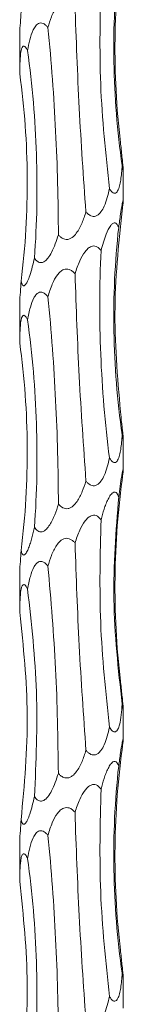
# Model space of a CAD drawing. Units: millimetres. Extents: x 250 to 14600, y 250 to 10250.
# Drawn here: x 3211 to 3221, y 5685 to 5780 of the extents above; entities that cross this region are included whole.
import ezdxf

# ---------------------------------------------------------------- set-up
doc = ezdxf.new("R2010")
doc.units = ezdxf.units.MM
doc.header["$LTSCALE"] = 50

msp = doc.modelspace()

# ---------------------------------------------------------------- linework, layer by layer
at = {"color": 7, "linetype": 'Continuous', "lineweight": 15}
for p, q in [((3211.256, 5778.835), (3211.256, 5775.198)), ((3221.256, 5762.953), (3221.256, 5765.892)), ((3211.256, 5752.835), (3211.256, 5749.198)), ((3221.256, 5736.953), (3221.256, 5739.892)), ((3211.256, 5726.835), (3211.256, 5723.198)), ((3221.256, 5710.953), (3221.256, 5713.892)), ((3211.256, 5700.835), (3211.256, 5697.198)), ((3221.256, 5684.953), (3221.256, 5687.892))]:
    msp.add_line(p, q, dxfattribs=at)
for points, knots in [([(3221.223, 5788.551), (3220.749, 5785.209), (3220.496, 5781.87), (3220.418, 5775.196), (3220.593, 5771.861), (3220.986, 5768.528)], [0, 0, 0, 0, 0.5, 0.5, 1, 1, 1, 1]), ([(3220.812, 5786.319), (3220.446, 5782.977), (3220.293, 5779.638), (3220.405, 5772.966), (3220.669, 5769.633), (3221.147, 5766.302)], [0, 0, 0, 0, 0.5, 0.5, 1, 1, 1, 1]), ([(3219.108, 5784.086), (3219.026, 5780.779), (3218.861, 5774.107), (3219.566, 5767.433), (3219.921, 5764.067)], [0, 0, 0, 0, 0.495616, 1, 1, 1, 1]), ([(3213.984, 5779.624), (3214.081, 5779.973), (3214.19, 5780.318), (3214.455, 5780.993), (3214.608, 5781.322), (3214.913, 5781.772), (3215.027, 5781.914), (3215.232, 5782.096), (3215.304, 5782.15), (3215.462, 5782.238), (3215.549, 5782.273), (3215.727, 5782.309), (3215.822, 5782.31), (3216.002, 5782.28), (3216.091, 5782.248), (3216.253, 5782.162), (3216.33, 5782.109), (3216.47, 5781.99), (3216.535, 5781.925), (3216.595, 5781.857)], [0, 0, 0, 0, 0.25, 0.25, 0.5, 0.5, 0.625, 0.625, 0.6875, 0.6875, 0.75, 0.75, 0.8125, 0.8125, 0.875, 0.875, 0.9375, 0.9375, 1, 1, 1, 1]), ([(3216.595, 5781.857), (3216.697, 5778.516), (3216.833, 5775.177), (3217.182, 5768.503), (3217.395, 5765.168), (3217.651, 5761.835)], [0, 0, 0, 0, 0.5, 0.5, 1, 1, 1, 1]), ([(3211.394, 5781.142), (3211.369, 5780.788), (3211.318, 5780.071), (3211.26, 5779.257), (3211.26, 5778.911), (3211.26, 5778.835)], [0, 0, 0, 0, 0.432007, 0.873557, 1, 1, 1, 1]), ([(3212.02, 5777.392), (3212.077, 5777.741), (3212.144, 5778.086), (3212.314, 5778.759), (3212.416, 5779.089), (3212.63, 5779.537), (3212.712, 5779.68), (3212.864, 5779.861), (3212.918, 5779.915), (3213.039, 5780.003), (3213.106, 5780.038), (3213.248, 5780.074), (3213.324, 5780.076), (3213.473, 5780.045), (3213.547, 5780.013), (3213.685, 5779.929), (3213.751, 5779.875), (3213.873, 5779.757), (3213.93, 5779.692), (3213.984, 5779.624)], [0, 0, 0, 0, 0.25, 0.25, 0.5, 0.5, 0.625, 0.625, 0.6875, 0.6875, 0.75, 0.75, 0.8125, 0.8125, 0.875, 0.875, 0.9375, 0.9375, 1, 1, 1, 1]), ([(3213.984, 5779.624), (3214.314, 5776.282), (3214.558, 5772.943), (3214.891, 5766.271), (3214.98, 5762.938), (3214.992, 5759.609)], [0, 0, 0, 0, 0.5, 0.5, 1, 1, 1, 1]), ([(3211.257, 5775.162), (3211.263, 5775.579), (3211.273, 5776.321), (3211.338, 5777.136), (3211.437, 5777.593), (3211.528, 5777.794), (3211.639, 5777.856), (3211.756, 5777.809), (3211.889, 5777.651), (3211.975, 5777.482), (3212.02, 5777.392)], [0, 0, 0, 0, 0.300672, 0.535061, 0.627793, 0.721396, 0.780216, 0.839155, 0.914904, 1, 1, 1, 1]), ([(3212.02, 5777.392), (3212.482, 5774.051), (3212.764, 5770.712), (3212.984, 5764.038), (3212.921, 5760.703), (3212.685, 5757.371)], [0, 0, 0, 0, 0.5, 0.5, 1, 1, 1, 1]), ([(3211.257, 5775.162), (3211.722, 5771.821), (3211.962, 5768.482), (3212.007, 5761.809), (3211.811, 5758.474), (3211.394, 5755.142)], [0, 0, 0, 0, 0.5, 0.5, 1, 1, 1, 1]), ([(3220.986, 5768.528), (3220.997, 5768.424), (3221.056, 5767.838), (3221.141, 5767.067), (3221.22, 5766.34), (3221.25, 5766.026), (3221.258, 5765.877), (3221.251, 5765.838), (3221.226, 5765.913), (3221.189, 5766.083), (3221.16, 5766.237), (3221.147, 5766.302)], [0, 0, 0, 0, 0.07525, 0.420748, 0.563125, 0.672064, 0.729171, 0.791825, 0.854502, 0.938147, 1, 1, 1, 1]), ([(3221.147, 5766.302), (3221.111, 5765.824), (3221.059, 5765.139), (3220.903, 5764.322), (3220.764, 5763.904), (3220.595, 5763.674), (3220.443, 5763.602), (3220.268, 5763.65), (3220.088, 5763.811), (3219.979, 5763.979), (3219.921, 5764.067)], [0, 0, 0, 0, 0.343953, 0.491744, 0.640452, 0.70922, 0.778634, 0.840339, 0.916344, 1, 1, 1, 1]), ([(3219.921, 5764.067), (3219.785, 5763.486), (3219.597, 5762.689), (3219.16, 5761.867), (3218.867, 5761.543), (3218.605, 5761.399), (3218.361, 5761.371), (3218.098, 5761.443), (3217.856, 5761.61), (3217.714, 5761.766), (3217.651, 5761.835)], [0, 0, 0, 0, 0.415876, 0.571066, 0.669568, 0.737482, 0.795066, 0.852629, 0.935429, 1, 1, 1, 1]), ([(3221.223, 5762.551), (3220.862, 5759.243), (3220.133, 5752.569), (3220.7, 5745.895), (3220.986, 5742.528)], [0, 0, 0, 0, 0.495613, 1, 1, 1, 1]), ([(3220.812, 5760.319), (3220.87, 5760.748), (3220.973, 5761.527), (3221.119, 5762.416), (3221.207, 5762.867), (3221.244, 5763.002), (3221.257, 5763.005), (3221.255, 5762.9), (3221.241, 5762.73), (3221.227, 5762.591), (3221.223, 5762.551)], [0, 0, 0, 0, 0.309182, 0.561625, 0.688576, 0.750481, 0.812771, 0.869794, 0.962986, 1, 1, 1, 1]), ([(3217.651, 5761.835), (3217.537, 5761.472), (3217.31, 5760.748), (3216.863, 5759.901), (3216.409, 5759.396), (3216.064, 5759.196), (3215.769, 5759.144), (3215.465, 5759.214), (3215.206, 5759.379), (3215.059, 5759.537), (3214.992, 5759.609)], [0, 0, 0, 0, 0.261602, 0.521138, 0.651091, 0.72066, 0.790927, 0.85054, 0.931907, 1, 1, 1, 1]), ([(3219.108, 5758.086), (3219.257, 5758.625), (3219.498, 5759.493), (3219.921, 5760.383), (3220.216, 5760.701), (3220.386, 5760.781), (3220.542, 5760.752), (3220.695, 5760.601), (3220.769, 5760.422), (3220.812, 5760.319)], [0, 0, 0, 0, 0.389334, 0.627997, 0.708, 0.768825, 0.829892, 0.901634, 1, 1, 1, 1]), ([(3214.992, 5759.609), (3214.802, 5759.026), (3214.54, 5758.228), (3214.036, 5757.405), (3213.729, 5757.081), (3213.473, 5756.937), (3213.251, 5756.909), (3213.027, 5756.981), (3212.836, 5757.147), (3212.731, 5757.303), (3212.685, 5757.371)], [0, 0, 0, 0, 0.416899, 0.571626, 0.670405, 0.738239, 0.795815, 0.85337, 0.936162, 1, 1, 1, 1]), ([(3220.812, 5760.319), (3220.446, 5756.977), (3220.293, 5753.638), (3220.405, 5746.966), (3220.669, 5743.632), (3221.147, 5740.302)], [0, 0, 0, 0, 0.5, 0.5, 1, 1, 1, 1]), ([(3216.595, 5755.857), (3216.736, 5756.274), (3216.986, 5757.016), (3217.427, 5757.831), (3217.826, 5758.287), (3218.114, 5758.487), (3218.397, 5758.55), (3218.651, 5758.503), (3218.9, 5758.345), (3219.036, 5758.176), (3219.108, 5758.086)], [0, 0, 0, 0, 0.300997, 0.535539, 0.628059, 0.721436, 0.780283, 0.839248, 0.915041, 1, 1, 1, 1]), ([(3219.108, 5758.086), (3218.954, 5754.745), (3218.945, 5751.406), (3219.214, 5744.733), (3219.493, 5741.399), (3219.921, 5738.067)], [0, 0, 0, 0, 0.5, 0.5, 1, 1, 1, 1]), ([(3212.685, 5757.371), (3212.549, 5756.791), (3212.363, 5755.996), (3212.048, 5755.175), (3211.87, 5754.852), (3211.733, 5754.708), (3211.624, 5754.679), (3211.523, 5754.752), (3211.447, 5754.918), (3211.41, 5755.074), (3211.394, 5755.142)], [0, 0, 0, 0, 0.415943, 0.570244, 0.669619, 0.737467, 0.795133, 0.852778, 0.935716, 1, 1, 1, 1]), ([(3213.984, 5753.624), (3214.111, 5754.04), (3214.336, 5754.782), (3214.757, 5755.597), (3215.16, 5756.057), (3215.464, 5756.259), (3215.772, 5756.321), (3216.056, 5756.275), (3216.344, 5756.117), (3216.508, 5755.947), (3216.595, 5755.857)], [0, 0, 0, 0, 0.300154, 0.534111, 0.627364, 0.721497, 0.780243, 0.839106, 0.914753, 1, 1, 1, 1]), ([(3216.595, 5755.857), (3216.712, 5752.549), (3216.948, 5745.876), (3217.415, 5739.201), (3217.651, 5735.835)], [0, 0, 0, 0, 0.495615, 1, 1, 1, 1]), ([(3211.394, 5755.142), (3211.369, 5754.788), (3211.318, 5754.071), (3211.26, 5753.257), (3211.26, 5752.912), (3211.26, 5752.835)], [0, 0, 0, 0, 0.432007, 0.873557, 1, 1, 1, 1]), ([(3212.02, 5751.392), (3212.097, 5751.81), (3212.234, 5752.552), (3212.519, 5753.368), (3212.811, 5753.824), (3213.04, 5754.025), (3213.284, 5754.087), (3213.517, 5754.04), (3213.762, 5753.882), (3213.908, 5753.713), (3213.984, 5753.624)], [0, 0, 0, 0, 0.301184, 0.535609, 0.628181, 0.721617, 0.780442, 0.839383, 0.915144, 1, 1, 1, 1]), ([(3213.984, 5753.624), (3214.314, 5750.282), (3214.558, 5746.943), (3214.891, 5740.271), (3214.98, 5736.938), (3214.992, 5733.609)], [0, 0, 0, 0, 0.5, 0.5, 1, 1, 1, 1]), ([(3211.257, 5749.162), (3211.263, 5749.579), (3211.273, 5750.321), (3211.338, 5751.136), (3211.437, 5751.593), (3211.528, 5751.794), (3211.639, 5751.856), (3211.756, 5751.809), (3211.889, 5751.651), (3211.975, 5751.482), (3212.02, 5751.392)], [0, 0, 0, 0, 0.300671, 0.535049, 0.627781, 0.72139, 0.78021, 0.839149, 0.914904, 1, 1, 1, 1]), ([(3212.02, 5751.392), (3212.482, 5748.051), (3212.764, 5744.712), (3212.984, 5738.038), (3212.921, 5734.703), (3212.685, 5731.371)], [0, 0, 0, 0, 0.5, 0.5, 1, 1, 1, 1]), ([(3211.257, 5749.162), (3211.722, 5745.821), (3211.962, 5742.482), (3212.007, 5735.809), (3211.811, 5732.474), (3211.394, 5729.142)], [0, 0, 0, 0, 0.5, 0.5, 1, 1, 1, 1]), ([(3220.986, 5742.528), (3221.021, 5742.181), (3221.057, 5741.837), (3221.111, 5741.336), (3221.129, 5741.172), (3221.165, 5740.85), (3221.182, 5740.692), (3221.214, 5740.394), (3221.229, 5740.252), (3221.251, 5740.013), (3221.258, 5739.912), (3221.254, 5739.853), (3221.25, 5739.85), (3221.237, 5739.878), (3221.228, 5739.91), (3221.198, 5740.037), (3221.173, 5740.164), (3221.147, 5740.302)], [0, 0, 0, 0, 0.25, 0.25, 0.375, 0.375, 0.5, 0.5, 0.625, 0.625, 0.75, 0.75, 0.8125, 0.8125, 0.875, 0.875, 1, 1, 1, 1]), ([(3221.147, 5740.302), (3221.111, 5739.824), (3221.059, 5739.139), (3220.903, 5738.322), (3220.764, 5737.904), (3220.595, 5737.674), (3220.443, 5737.602), (3220.268, 5737.65), (3220.088, 5737.811), (3219.979, 5737.979), (3219.921, 5738.067)], [0, 0, 0, 0, 0.343952, 0.491731, 0.640448, 0.709217, 0.778627, 0.84033, 0.916335, 1, 1, 1, 1]), ([(3219.921, 5738.067), (3219.785, 5737.486), (3219.597, 5736.689), (3219.16, 5735.867), (3218.867, 5735.543), (3218.605, 5735.399), (3218.361, 5735.371), (3218.098, 5735.443), (3217.856, 5735.61), (3217.714, 5735.766), (3217.651, 5735.835)], [0, 0, 0, 0, 0.415888, 0.571067, 0.669578, 0.737485, 0.795069, 0.85263, 0.935429, 1, 1, 1, 1]), ([(3220.812, 5734.319), (3220.857, 5734.668), (3220.903, 5735.012), (3221.002, 5735.685), (3221.053, 5736.014), (3221.13, 5736.462), (3221.157, 5736.605), (3221.204, 5736.845), (3221.227, 5736.946), (3221.248, 5737.003), (3221.253, 5737.005), (3221.257, 5736.975), (3221.256, 5736.943), (3221.249, 5736.814), (3221.237, 5736.688), (3221.223, 5736.551)], [0, 0, 0, 0, 0.25, 0.25, 0.5, 0.5, 0.625, 0.625, 0.75, 0.75, 0.8125, 0.8125, 0.875, 0.875, 1, 1, 1, 1]), ([(3217.651, 5735.835), (3217.548, 5735.49), (3217.433, 5735.15), (3217.158, 5734.489), (3217.001, 5734.166), (3216.686, 5733.713), (3216.568, 5733.568), (3216.361, 5733.384), (3216.285, 5733.328), (3216.124, 5733.236), (3216.037, 5733.2), (3215.857, 5733.161), (3215.762, 5733.158), (3215.58, 5733.186), (3215.492, 5733.218), (3215.248, 5733.344), (3215.111, 5733.471), (3214.992, 5733.609)], [0, 0, 0, 0, 0.25, 0.25, 0.5, 0.5, 0.625, 0.625, 0.6875, 0.6875, 0.75, 0.75, 0.8125, 0.8125, 0.875, 0.875, 1, 1, 1, 1]), ([(3221.223, 5736.551), (3220.749, 5733.209), (3220.496, 5729.87), (3220.418, 5723.196), (3220.593, 5719.861), (3220.986, 5716.528)], [0, 0, 0, 0, 0.5, 0.5, 1, 1, 1, 1]), ([(3219.108, 5732.086), (3219.197, 5732.435), (3219.294, 5732.779), (3219.46, 5733.281), (3219.519, 5733.447), (3219.647, 5733.771), (3219.715, 5733.929), (3219.863, 5734.226), (3219.943, 5734.367), (3220.08, 5734.551), (3220.128, 5734.606), (3220.228, 5734.697), (3220.28, 5734.732), (3220.385, 5734.77), (3220.438, 5734.772), (3220.535, 5734.743), (3220.58, 5734.711), (3220.66, 5734.626), (3220.696, 5734.572), (3220.759, 5734.453), (3220.787, 5734.388), (3220.812, 5734.319)], [0, 0, 0, 0, 0.25, 0.25, 0.375, 0.375, 0.5, 0.5, 0.625, 0.625, 0.6875, 0.6875, 0.75, 0.75, 0.8125, 0.8125, 0.875, 0.875, 0.9375, 0.9375, 1, 1, 1, 1]), ([(3220.812, 5734.319), (3220.554, 5731.012), (3220.033, 5724.341), (3220.774, 5717.668), (3221.147, 5714.302)], [0, 0, 0, 0, 0.495615, 1, 1, 1, 1]), ([(3214.992, 5733.609), (3214.888, 5733.26), (3214.772, 5732.916), (3214.57, 5732.412), (3214.497, 5732.246), (3214.338, 5731.921), (3214.251, 5731.761), (3214.059, 5731.46), (3213.952, 5731.317), (3213.71, 5731.075), (3213.569, 5730.974), (3213.345, 5730.919), (3213.269, 5730.917), (3213.125, 5730.948), (3213.057, 5730.98), (3212.871, 5731.107), (3212.77, 5731.234), (3212.685, 5731.371)], [0, 0, 0, 0, 0.25, 0.25, 0.375, 0.375, 0.5, 0.5, 0.625, 0.625, 0.75, 0.75, 0.8125, 0.8125, 0.875, 0.875, 1, 1, 1, 1]), ([(3216.595, 5729.857), (3216.736, 5730.274), (3216.986, 5731.016), (3217.427, 5731.831), (3217.826, 5732.287), (3218.114, 5732.487), (3218.397, 5732.55), (3218.651, 5732.503), (3218.9, 5732.345), (3219.036, 5732.176), (3219.108, 5732.086)], [0, 0, 0, 0, 0.300999, 0.535542, 0.628062, 0.72144, 0.780289, 0.839256, 0.91505, 1, 1, 1, 1]), ([(3219.108, 5732.086), (3219.026, 5728.779), (3218.861, 5722.107), (3219.566, 5715.433), (3219.921, 5712.067)], [0, 0, 0, 0, 0.495616, 1, 1, 1, 1]), ([(3212.685, 5731.371), (3212.61, 5731.022), (3212.528, 5730.679), (3212.39, 5730.176), (3212.341, 5730.011), (3212.237, 5729.686), (3212.181, 5729.527), (3212.062, 5729.227), (3211.998, 5729.084), (3211.859, 5728.843), (3211.782, 5728.743), (3211.669, 5728.689), (3211.632, 5728.688), (3211.566, 5728.719), (3211.536, 5728.751), (3211.459, 5728.879), (3211.423, 5729.005), (3211.394, 5729.142)], [0, 0, 0, 0, 0.25, 0.25, 0.375, 0.375, 0.5, 0.5, 0.625, 0.625, 0.75, 0.75, 0.8125, 0.8125, 0.875, 0.875, 1, 1, 1, 1]), ([(3213.984, 5727.624), (3214.081, 5727.973), (3214.19, 5728.318), (3214.455, 5728.993), (3214.608, 5729.322), (3214.913, 5729.772), (3215.027, 5729.914), (3215.232, 5730.096), (3215.304, 5730.15), (3215.462, 5730.238), (3215.549, 5730.273), (3215.727, 5730.309), (3215.822, 5730.31), (3216.002, 5730.28), (3216.091, 5730.248), (3216.253, 5730.162), (3216.33, 5730.109), (3216.47, 5729.99), (3216.535, 5729.925), (3216.595, 5729.857)], [0, 0, 0, 0, 0.25, 0.25, 0.5, 0.5, 0.625, 0.625, 0.6875, 0.6875, 0.75, 0.75, 0.8125, 0.8125, 0.875, 0.875, 0.9375, 0.9375, 1, 1, 1, 1]), ([(3211.394, 5729.142), (3211.369, 5728.788), (3211.318, 5728.071), (3211.26, 5727.257), (3211.26, 5726.912), (3211.26, 5726.835)], [0, 0, 0, 0, 0.432007, 0.873557, 1, 1, 1, 1]), ([(3216.595, 5729.857), (3216.712, 5726.549), (3216.948, 5719.876), (3217.415, 5713.201), (3217.651, 5709.835)], [0, 0, 0, 0, 0.495612, 1, 1, 1, 1]), ([(3212.02, 5725.392), (3212.097, 5725.81), (3212.234, 5726.552), (3212.519, 5727.368), (3212.811, 5727.824), (3213.04, 5728.025), (3213.284, 5728.087), (3213.517, 5728.04), (3213.762, 5727.882), (3213.908, 5727.713), (3213.984, 5727.624)], [0, 0, 0, 0, 0.301187, 0.535615, 0.628188, 0.721626, 0.780448, 0.83939, 0.915152, 1, 1, 1, 1]), ([(3213.984, 5727.624), (3214.268, 5724.317), (3214.841, 5717.646), (3214.941, 5710.974), (3214.992, 5707.609)], [0, 0, 0, 0, 0.495615, 1, 1, 1, 1]), ([(3211.257, 5723.162), (3211.263, 5723.579), (3211.273, 5724.321), (3211.338, 5725.136), (3211.437, 5725.593), (3211.528, 5725.794), (3211.639, 5725.856), (3211.756, 5725.809), (3211.889, 5725.651), (3211.975, 5725.482), (3212.02, 5725.392)], [0, 0, 0, 0, 0.300673, 0.535052, 0.627795, 0.721397, 0.780218, 0.839157, 0.914913, 1, 1, 1, 1]), ([(3212.02, 5725.392), (3212.389, 5722.085), (3213.134, 5715.411), (3212.836, 5708.737), (3212.685, 5705.371)], [0, 0, 0, 0, 0.495615, 1, 1, 1, 1]), ([(3211.257, 5723.162), (3211.607, 5719.855), (3212.313, 5713.182), (3211.703, 5706.508), (3211.394, 5703.142)], [0, 0, 0, 0, 0.495613, 1, 1, 1, 1]), ([(3220.986, 5716.528), (3220.997, 5716.424), (3221.056, 5715.838), (3221.141, 5715.067), (3221.22, 5714.34), (3221.25, 5714.026), (3221.258, 5713.877), (3221.251, 5713.838), (3221.226, 5713.913), (3221.189, 5714.083), (3221.16, 5714.237), (3221.147, 5714.302)], [0, 0, 0, 0, 0.075251, 0.420752, 0.563131, 0.672071, 0.729178, 0.791833, 0.85451, 0.938156, 1, 1, 1, 1]), ([(3221.147, 5714.302), (3221.125, 5713.952), (3221.097, 5713.607), (3221.016, 5712.934), (3220.965, 5712.603), (3220.845, 5712.153), (3220.798, 5712.012), (3220.706, 5711.831), (3220.671, 5711.777), (3220.593, 5711.688), (3220.549, 5711.654), (3220.455, 5711.617), (3220.402, 5711.616), (3220.299, 5711.646), (3220.246, 5711.678), (3220.146, 5711.763), (3220.097, 5711.816), (3220.006, 5711.934), (3219.963, 5711.999), (3219.921, 5712.067)], [0, 0, 0, 0, 0.25, 0.25, 0.5, 0.5, 0.625, 0.625, 0.6875, 0.6875, 0.75, 0.75, 0.8125, 0.8125, 0.875, 0.875, 0.9375, 0.9375, 1, 1, 1, 1]), ([(3219.921, 5712.067), (3219.785, 5711.486), (3219.597, 5710.689), (3219.16, 5709.867), (3218.867, 5709.543), (3218.605, 5709.399), (3218.361, 5709.371), (3218.098, 5709.443), (3217.856, 5709.61), (3217.714, 5709.766), (3217.651, 5709.835)], [0, 0, 0, 0, 0.41588, 0.571072, 0.669575, 0.737489, 0.795073, 0.852638, 0.935437, 1, 1, 1, 1]), ([(3220.812, 5708.319), (3220.87, 5708.748), (3220.973, 5709.527), (3221.119, 5710.416), (3221.207, 5710.867), (3221.244, 5711.002), (3221.257, 5711.005), (3221.255, 5710.9), (3221.241, 5710.73), (3221.227, 5710.591), (3221.223, 5710.551)], [0, 0, 0, 0, 0.309179, 0.56162, 0.688569, 0.750473, 0.812763, 0.869786, 0.962976, 1, 1, 1, 1]), ([(3221.223, 5710.551), (3220.749, 5707.209), (3220.496, 5703.87), (3220.418, 5697.196), (3220.593, 5693.861), (3220.986, 5690.528)], [0, 0, 0, 0, 0.5, 0.5, 1, 1, 1, 1]), ([(3217.651, 5709.835), (3217.537, 5709.472), (3217.31, 5708.747), (3216.863, 5707.901), (3216.409, 5707.396), (3216.064, 5707.196), (3215.769, 5707.144), (3215.465, 5707.214), (3215.206, 5707.379), (3215.059, 5707.537), (3214.992, 5707.609)], [0, 0, 0, 0, 0.261607, 0.521135, 0.651101, 0.720665, 0.790932, 0.850547, 0.931915, 1, 1, 1, 1]), ([(3219.108, 5706.086), (3219.197, 5706.435), (3219.294, 5706.779), (3219.46, 5707.281), (3219.519, 5707.447), (3219.647, 5707.771), (3219.715, 5707.929), (3219.863, 5708.226), (3219.943, 5708.367), (3220.08, 5708.551), (3220.128, 5708.606), (3220.228, 5708.697), (3220.28, 5708.732), (3220.385, 5708.77), (3220.438, 5708.772), (3220.535, 5708.743), (3220.58, 5708.711), (3220.66, 5708.626), (3220.696, 5708.572), (3220.759, 5708.453), (3220.787, 5708.388), (3220.812, 5708.319)], [0, 0, 0, 0, 0.25, 0.25, 0.375, 0.375, 0.5, 0.5, 0.625, 0.625, 0.6875, 0.6875, 0.75, 0.75, 0.8125, 0.8125, 0.875, 0.875, 0.9375, 0.9375, 1, 1, 1, 1]), ([(3220.812, 5708.319), (3220.446, 5704.977), (3220.293, 5701.638), (3220.405, 5694.966), (3220.669, 5691.632), (3221.147, 5688.302)], [0, 0, 0, 0, 0.5, 0.5, 1, 1, 1, 1]), ([(3214.992, 5707.609), (3214.802, 5707.026), (3214.54, 5706.228), (3214.036, 5705.405), (3213.729, 5705.081), (3213.473, 5704.937), (3213.251, 5704.909), (3213.027, 5704.981), (3212.836, 5705.147), (3212.731, 5705.303), (3212.685, 5705.371)], [0, 0, 0, 0, 0.416894, 0.571624, 0.670404, 0.738245, 0.795821, 0.853377, 0.93617, 1, 1, 1, 1]), ([(3216.595, 5703.857), (3216.736, 5704.274), (3216.986, 5705.016), (3217.427, 5705.831), (3217.826, 5706.287), (3218.114, 5706.487), (3218.397, 5706.55), (3218.651, 5706.503), (3218.9, 5706.345), (3219.036, 5706.176), (3219.108, 5706.086)], [0, 0, 0, 0, 0.300997, 0.53555, 0.62806, 0.721437, 0.780286, 0.839251, 0.91505, 1, 1, 1, 1]), ([(3212.685, 5705.371), (3212.549, 5704.791), (3212.363, 5703.996), (3212.048, 5703.175), (3211.87, 5702.852), (3211.733, 5702.708), (3211.624, 5702.679), (3211.523, 5702.752), (3211.447, 5702.918), (3211.41, 5703.074), (3211.394, 5703.142)], [0, 0, 0, 0, 0.415937, 0.570251, 0.669619, 0.737468, 0.795137, 0.852785, 0.935724, 1, 1, 1, 1]), ([(3219.108, 5706.086), (3219.026, 5702.779), (3218.861, 5696.107), (3219.566, 5689.433), (3219.921, 5686.067)], [0, 0, 0, 0, 0.495613, 1, 1, 1, 1]), ([(3213.984, 5701.624), (3214.111, 5702.04), (3214.336, 5702.782), (3214.757, 5703.597), (3215.16, 5704.057), (3215.464, 5704.259), (3215.772, 5704.321), (3216.056, 5704.275), (3216.344, 5704.117), (3216.508, 5703.947), (3216.595, 5703.857)], [0, 0, 0, 0, 0.300152, 0.534107, 0.62736, 0.721492, 0.780238, 0.839101, 0.914754, 1, 1, 1, 1]), ([(3216.595, 5703.857), (3216.697, 5700.516), (3216.833, 5697.177), (3217.182, 5690.503), (3217.395, 5687.168), (3217.651, 5683.835)], [0, 0, 0, 0, 0.5, 0.5, 1, 1, 1, 1]), ([(3211.394, 5703.142), (3211.369, 5702.788), (3211.318, 5702.071), (3211.26, 5701.257), (3211.26, 5700.912), (3211.26, 5700.835)], [0, 0, 0, 0, 0.432009, 0.873541, 1, 1, 1, 1]), ([(3212.02, 5699.392), (3212.077, 5699.741), (3212.144, 5700.086), (3212.314, 5700.759), (3212.416, 5701.089), (3212.63, 5701.537), (3212.712, 5701.68), (3212.864, 5701.861), (3212.918, 5701.915), (3213.039, 5702.003), (3213.106, 5702.038), (3213.248, 5702.074), (3213.324, 5702.076), (3213.473, 5702.045), (3213.547, 5702.013), (3213.685, 5701.929), (3213.751, 5701.875), (3213.873, 5701.757), (3213.93, 5701.692), (3213.984, 5701.624)], [0, 0, 0, 0, 0.25, 0.25, 0.5, 0.5, 0.625, 0.625, 0.6875, 0.6875, 0.75, 0.75, 0.8125, 0.8125, 0.875, 0.875, 0.9375, 0.9375, 1, 1, 1, 1]), ([(3213.984, 5701.624), (3214.314, 5698.282), (3214.558, 5694.943), (3214.891, 5688.271), (3214.98, 5684.938), (3214.992, 5681.609)], [0, 0, 0, 0, 0.5, 0.5, 1, 1, 1, 1]), ([(3211.257, 5697.162), (3211.259, 5697.511), (3211.265, 5697.856), (3211.292, 5698.529), (3211.313, 5698.858), (3211.376, 5699.307), (3211.402, 5699.45), (3211.459, 5699.631), (3211.48, 5699.685), (3211.53, 5699.773), (3211.559, 5699.807), (3211.624, 5699.843), (3211.66, 5699.845), (3211.735, 5699.814), (3211.773, 5699.782), (3211.848, 5699.697), (3211.884, 5699.643), (3211.954, 5699.525), (3211.988, 5699.46), (3212.02, 5699.392)], [0, 0, 0, 0, 0.25, 0.25, 0.5, 0.5, 0.625, 0.625, 0.6875, 0.6875, 0.75, 0.75, 0.8125, 0.8125, 0.875, 0.875, 0.9375, 0.9375, 1, 1, 1, 1]), ([(3212.02, 5699.392), (3212.482, 5696.051), (3212.764, 5692.712), (3212.984, 5686.038), (3212.921, 5682.703), (3212.685, 5679.371)], [0, 0, 0, 0, 0.5, 0.5, 1, 1, 1, 1]), ([(3211.257, 5697.162), (3211.607, 5693.855), (3212.313, 5687.182), (3211.703, 5680.508), (3211.394, 5677.142)], [0, 0, 0, 0, 0.495616, 1, 1, 1, 1]), ([(3220.986, 5690.528), (3220.997, 5690.424), (3221.056, 5689.838), (3221.141, 5689.067), (3221.22, 5688.339), (3221.25, 5688.026), (3221.258, 5687.877), (3221.251, 5687.838), (3221.226, 5687.913), (3221.189, 5688.083), (3221.16, 5688.237), (3221.147, 5688.302)], [0, 0, 0, 0, 0.075238, 0.420751, 0.563129, 0.672069, 0.729176, 0.79183, 0.854511, 0.938156, 1, 1, 1, 1]), ([(3221.147, 5688.302), (3221.111, 5687.824), (3221.059, 5687.139), (3220.903, 5686.322), (3220.764, 5685.904), (3220.595, 5685.674), (3220.443, 5685.602), (3220.268, 5685.65), (3220.088, 5685.811), (3219.979, 5685.979), (3219.921, 5686.067)], [0, 0, 0, 0, 0.343953, 0.491744, 0.640452, 0.70922, 0.778634, 0.840339, 0.916344, 1, 1, 1, 1]), ([(3219.921, 5686.067), (3219.785, 5685.486), (3219.597, 5684.689), (3219.16, 5683.867), (3218.867, 5683.543), (3218.605, 5683.399), (3218.361, 5683.371), (3218.098, 5683.443), (3217.856, 5683.61), (3217.714, 5683.766), (3217.651, 5683.835)], [0, 0, 0, 0, 0.415876, 0.571066, 0.669568, 0.737482, 0.795066, 0.852629, 0.935429, 1, 1, 1, 1])]:
    msp.add_open_spline(points, degree=3, knots=knots, dxfattribs=at)

doc.saveas('drawing.dxf')
